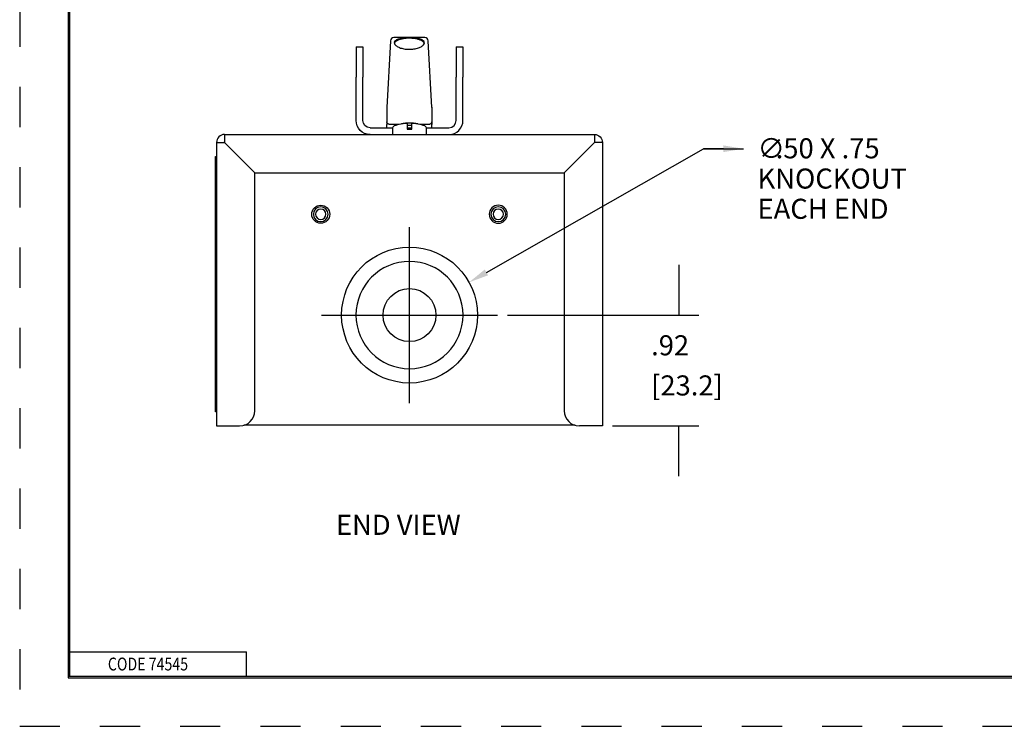
# Model space of a CAD drawing. Extents: x 0 to 17, y 0 to 11.
# Drawn here: x 0 to 6.1, y 0 to 4.4 of the extents above; entities that cross this region are included whole.
import ezdxf

# ---------------------------------------------------------------- set-up
doc = ezdxf.new("R2010")
doc.units = 0
doc.header["$MEASUREMENT"] = 0
doc.linetypes.add('CENTER', pattern=[2, 1.25, -0.25, 0.25, -0.25])
doc.linetypes.add('HIDDEN', pattern=[0.5, 0.25, -0.25])
for name, color, linetype in [('1', 7, 'Continuous'), ('5', 7, 'Continuous'), ('TOP', 7, 'Continuous')]:
    doc.layers.add(name, color=color, linetype=linetype)
doc.styles.add('blockfont', font='simplex.shx', dxfattribs={"bigfont": 'bigfont'})
doc.styles.add('UGMTXT', font='ugmtxt', dxfattribs={"bigfont": 'bigfont'})

msp = doc.modelspace()

# ---------------------------------------------------------------- linework, layer by layer
at = {"color": 123, "lineweight": 0}
for points in [[(4.1174, 2.5699), (4.0965, 2.6949), (4.1383, 2.6949), (4.1174, 2.5699)], [(4.1174, 1.8799), (4.1383, 1.7549), (4.0965, 1.7549), (4.1174, 1.8799)]]:
    msp.add_solid(points, dxfattribs=at)
at = {"layer": '1', "color": 5, "linetype": 'HIDDEN'}
for p, q in [((0.01, 10.99), (0.01, 0.01)), ((0.01, 0.01), (16.99, 0.01))]:
    msp.add_line(p, q, dxfattribs=at)
at = {"layer": '1', "color": 3, "linetype": 'Continuous'}
for p, q in [((0.3125, 10.6875), (0.3125, 0.3125)), ((0.3225, 0.3225), (0.3225, 10.6775)), ((2.4389, 3.7503), (2.4239, 3.7503)), ((2.4539, 3.7503), (2.4389, 3.7503)), ((3.4709, 1.8837), (1.4069, 1.8837)), ((0.3225, 0.4725), (1.4225, 0.4725)), ((1.4225, 0.3225), (1.4225, 0.4725)), ((0.3125, 0.3225), (16.6875, 0.3225)), ((0.3125, 0.3125), (16.6875, 0.3125)), ((0.3225, 0.3225), (16.6875, 0.3225))]:
    msp.add_line(p, q, dxfattribs=at)
at = {"layer": '1', "color": 232, "linetype": 'Continuous'}
for p, q in [((2.5336, 4.2981), (2.342, 4.2981)), ((2.3195, 4.2768), (2.2975, 3.863)), ((2.3195, 4.2768), (2.3195, 4.2766)), ((2.3447, 4.2618), (2.3442, 4.2596)), ((2.3456, 4.264), (2.3447, 4.2618)), ((2.3468, 4.2661), (2.3456, 4.264)), ((2.3483, 4.2682), (2.3468, 4.2661)), ((2.3502, 4.2703), (2.3483, 4.2682)), ((2.3524, 4.2723), (2.3502, 4.2703)), ((2.355, 4.2742), (2.3524, 4.2723)), ((2.3578, 4.2761), (2.355, 4.2742)), ((2.3609, 4.278), (2.3578, 4.2761)), ((2.3643, 4.2797), (2.3609, 4.278)), ((2.368, 4.2814), (2.3643, 4.2797)), ((2.372, 4.283), (2.368, 4.2814)), ((2.3762, 4.2845), (2.372, 4.283)), ((2.3806, 4.2859), (2.3762, 4.2845)), ((2.3852, 4.2871), (2.3806, 4.2859)), ((2.3901, 4.2883), (2.3852, 4.2871)), ((2.3951, 4.2894), (2.3901, 4.2883)), ((2.4003, 4.2903), (2.3951, 4.2894)), ((2.4056, 4.2911), (2.4003, 4.2903)), ((2.411, 4.2918), (2.4056, 4.2911)), ((2.4165, 4.2924), (2.411, 4.2918)), ((2.4221, 4.2928), (2.4165, 4.2924)), ((2.4278, 4.2931), (2.4221, 4.2928)), ((2.4335, 4.2933), (2.4278, 4.2931)), ((2.4392, 4.2933), (2.4335, 4.2933)), ((2.4449, 4.2932), (2.4392, 4.2933)), ((2.4506, 4.293), (2.4449, 4.2932)), ((2.4562, 4.2926), (2.4506, 4.293)), ((2.4618, 4.2921), (2.4562, 4.2926)), ((2.4673, 4.2915), (2.4618, 4.2921)), ((2.4727, 4.2907), (2.4673, 4.2915)), ((2.4779, 4.2898), (2.4727, 4.2907)), ((2.483, 4.2888), (2.4779, 4.2898)), ((2.4879, 4.2877), (2.483, 4.2888)), ((2.4927, 4.2865), (2.4879, 4.2877)), ((2.4972, 4.2852), (2.4927, 4.2865)), ((2.5015, 4.2837), (2.4972, 4.2852)), ((2.5056, 4.2822), (2.5015, 4.2837)), ((2.5094, 4.2806), (2.5056, 4.2822)), ((2.5129, 4.2789), (2.5094, 4.2806)), ((2.5162, 4.2771), (2.5129, 4.2789)), ((2.5192, 4.2752), (2.5162, 4.2771)), ((2.5219, 4.2733), (2.5192, 4.2752)), ((2.5243, 4.2713), (2.5219, 4.2733)), ((2.5263, 4.2692), (2.5243, 4.2713)), ((2.528, 4.2671), (2.5263, 4.2692)), ((2.5294, 4.265), (2.528, 4.2671)), ((2.5304, 4.2629), (2.5294, 4.265)), ((2.5311, 4.2607), (2.5304, 4.2629)), ((2.578, 3.863), (2.556, 4.2768)), ((2.556, 4.2766), (2.556, 4.2768)), ((2.2976, 3.864), (2.2971, 3.864)), ((2.2971, 3.864), (2.2971, 3.864)), ((2.2971, 3.864), (2.2971, 3.7563)), ((2.2971, 3.864), (2.2972, 3.864)), ((2.2972, 3.864), (2.2972, 3.864)), ((2.2972, 3.864), (2.2972, 3.864)), ((2.2972, 3.864), (2.2972, 3.864)), ((2.2972, 3.864), (2.2972, 3.8639)), ((2.2972, 3.8639), (2.2972, 3.8639)), ((2.2972, 3.8639), (2.2972, 3.8639)), ((2.2972, 3.8639), (2.2972, 3.8639)), ((2.2972, 3.8639), (2.2972, 3.8639)), ((2.2972, 3.8639), (2.2972, 3.8639)), ((2.2972, 3.8639), (2.2972, 3.8639)), ((2.2972, 3.8639), (2.2972, 3.8639)), ((2.2972, 3.8639), (2.2973, 3.8639)), ((2.2973, 3.8639), (2.2973, 3.8639)), ((2.2973, 3.8639), (2.2973, 3.8638)), ((2.2973, 3.8638), (2.2973, 3.8638)), ((2.2973, 3.8638), (2.2973, 3.8638)), ((2.2973, 3.8638), (2.2973, 3.8638)), ((2.2973, 3.8638), (2.2973, 3.8638)), ((2.2973, 3.8638), (2.2973, 3.8638)), ((2.2973, 3.8638), (2.2973, 3.8637)), ((2.2973, 3.8637), (2.2973, 3.8637)), ((2.2973, 3.8637), (2.2973, 3.8637)), ((2.2973, 3.8637), (2.2973, 3.8637)), ((2.2973, 3.8637), (2.2974, 3.8637)), ((2.2974, 3.8637), (2.2974, 3.8637)), ((2.2974, 3.8637), (2.2974, 3.8636)), ((2.2974, 3.8636), (2.2974, 3.8636)), ((2.2974, 3.8636), (2.2974, 3.8636)), ((2.2974, 3.8636), (2.2974, 3.8636)), ((2.2974, 3.8636), (2.2974, 3.8635)), ((2.2974, 3.8635), (2.2974, 3.8635)), ((2.2974, 3.8635), (2.2974, 3.8635)), ((2.2974, 3.8635), (2.2974, 3.8635)), ((2.2974, 3.8635), (2.2974, 3.8634)), ((2.2974, 3.8634), (2.2974, 3.8634)), ((2.2974, 3.8634), (2.2975, 3.8634)), ((2.2975, 3.8634), (2.2975, 3.8634)), ((2.2975, 3.8634), (2.2975, 3.8633)), ((2.2975, 3.8633), (2.2975, 3.8633)), ((2.2975, 3.8633), (2.2975, 3.8633)), ((2.2975, 3.8633), (2.2975, 3.8632)), ((2.2975, 3.8632), (2.2975, 3.8632)), ((2.2975, 3.8632), (2.2975, 3.8632)), ((2.2975, 3.8632), (2.2975, 3.8631)), ((2.2975, 3.8631), (2.2975, 3.8631)), ((2.2975, 3.8631), (2.2975, 3.8631)), ((2.2975, 3.8631), (2.2975, 3.863)), ((2.2975, 3.863), (2.2975, 3.863)), ((2.5784, 3.864), (2.5779, 3.864)), ((2.578, 3.8631), (2.578, 3.8632)), ((2.578, 3.8632), (2.578, 3.8632)), ((2.578, 3.8632), (2.5781, 3.8632)), ((2.578, 3.863), (2.578, 3.8631)), ((2.578, 3.8631), (2.578, 3.8631)), ((2.578, 3.8631), (2.578, 3.8631)), ((2.578, 3.863), (2.578, 3.863)), ((2.578, 3.863), (2.578, 3.863)), ((2.5781, 3.8635), (2.5781, 3.8636)), ((2.5781, 3.8636), (2.5782, 3.8636)), ((2.5781, 3.8634), (2.5781, 3.8635)), ((2.5781, 3.8635), (2.5781, 3.8635)), ((2.5781, 3.8635), (2.5781, 3.8635)), ((2.5781, 3.8635), (2.5781, 3.8635)), ((2.5781, 3.8633), (2.5781, 3.8634)), ((2.5781, 3.8634), (2.5781, 3.8634)), ((2.5781, 3.8634), (2.5781, 3.8634)), ((2.5781, 3.8634), (2.5781, 3.8634)), ((2.5781, 3.8632), (2.5781, 3.8633)), ((2.5781, 3.8633), (2.5781, 3.8633)), ((2.5781, 3.8633), (2.5781, 3.8633)), ((2.5782, 3.8637), (2.5782, 3.8638)), ((2.5782, 3.8638), (2.5782, 3.8638)), ((2.5782, 3.8638), (2.5782, 3.8638)), ((2.5782, 3.8638), (2.5782, 3.8638)), ((2.5782, 3.8638), (2.5783, 3.8638)), ((2.5782, 3.8636), (2.5782, 3.8637)), ((2.5782, 3.8637), (2.5782, 3.8637)), ((2.5782, 3.8637), (2.5782, 3.8637)), ((2.5782, 3.8637), (2.5782, 3.8637)), ((2.5782, 3.8637), (2.5782, 3.8637)), ((2.5782, 3.8637), (2.5782, 3.8637)), ((2.5782, 3.8636), (2.5782, 3.8636)), ((2.5782, 3.8636), (2.5782, 3.8636)), ((2.5783, 3.8638), (2.5783, 3.8639)), ((2.5783, 3.8639), (2.5783, 3.8639)), ((2.5783, 3.8639), (2.5783, 3.8639)), ((2.5783, 3.8639), (2.5783, 3.8639)), ((2.5783, 3.8639), (2.5783, 3.8639)), ((2.5783, 3.8639), (2.5783, 3.8639)), ((2.5783, 3.8639), (2.5783, 3.8639)), ((2.5783, 3.8639), (2.5783, 3.8639)), ((2.5783, 3.8639), (2.5783, 3.8639)), ((2.5783, 3.8639), (2.5784, 3.8639)), ((2.5783, 3.8638), (2.5783, 3.8638)), ((2.5784, 3.864), (2.5784, 3.864)), ((2.5784, 3.864), (2.5784, 3.7563)), ((2.5784, 3.8639), (2.5784, 3.864)), ((2.5784, 3.864), (2.5784, 3.864)), ((2.5784, 3.864), (2.5784, 3.864)), ((2.5784, 3.864), (2.5784, 3.864)), ((2.2971, 3.7366), (2.2971, 3.7563)), ((2.2973, 3.7608), (2.2972, 3.7604)), ((2.2972, 3.7604), (2.2972, 3.7601)), ((2.2972, 3.7601), (2.2972, 3.7597)), ((2.2972, 3.7597), (2.2972, 3.7594)), ((2.2972, 3.7594), (2.2972, 3.7591)), ((2.2972, 3.7591), (2.2972, 3.7587)), ((2.2972, 3.7587), (2.2972, 3.7584)), ((2.2972, 3.7584), (2.2972, 3.758)), ((2.2972, 3.758), (2.2972, 3.7577)), ((2.2972, 3.7577), (2.2972, 3.7574)), ((2.2972, 3.7574), (2.2972, 3.757)), ((2.2972, 3.757), (2.2972, 3.7567)), ((2.2974, 3.7647), (2.2973, 3.7644)), ((2.2973, 3.7644), (2.2973, 3.7641)), ((2.2973, 3.7641), (2.2973, 3.7638)), ((2.2973, 3.7638), (2.2973, 3.7634)), ((2.2973, 3.7634), (2.2973, 3.7631)), ((2.2973, 3.7631), (2.2973, 3.7628)), ((2.2973, 3.7628), (2.2973, 3.7624)), ((2.2973, 3.7624), (2.2973, 3.7621)), ((2.2973, 3.7621), (2.2973, 3.7618)), ((2.2973, 3.7618), (2.2973, 3.7614)), ((2.2973, 3.7614), (2.2973, 3.7611)), ((2.2973, 3.7611), (2.2973, 3.7608)), ((2.2975, 3.7687), (2.2974, 3.7684)), ((2.2974, 3.7684), (2.2974, 3.768)), ((2.2974, 3.768), (2.2974, 3.7677)), ((2.2974, 3.7677), (2.2974, 3.7674)), ((2.2974, 3.7674), (2.2974, 3.7671)), ((2.2974, 3.7671), (2.2974, 3.7667)), ((2.2974, 3.7667), (2.2974, 3.7664)), ((2.2974, 3.7664), (2.2974, 3.7661)), ((2.2974, 3.7661), (2.2974, 3.7657)), ((2.2974, 3.7657), (2.2974, 3.7654)), ((2.2974, 3.7654), (2.2974, 3.7651)), ((2.2974, 3.7651), (2.2974, 3.7647)), ((2.2975, 3.7729), (2.2975, 3.7725)), ((2.2975, 3.7725), (2.2975, 3.7722)), ((2.2975, 3.7722), (2.2975, 3.7719)), ((2.2975, 3.7719), (2.2975, 3.7716)), ((2.2975, 3.7716), (2.2975, 3.7713)), ((2.2975, 3.7713), (2.2975, 3.7709)), ((2.2975, 3.7709), (2.2975, 3.7706)), ((2.2975, 3.7706), (2.2975, 3.7703)), ((2.2975, 3.7703), (2.2975, 3.77)), ((2.2975, 3.77), (2.2975, 3.7697)), ((2.2975, 3.7697), (2.2975, 3.7693)), ((2.2975, 3.7693), (2.2975, 3.769)), ((2.2975, 3.769), (2.2975, 3.7687)), ((2.3724, 3.7563), (2.3196, 3.7563)), ((2.5559, 3.7563), (2.5054, 3.7563)), ((2.578, 3.7722), (2.578, 3.7725)), ((2.578, 3.7719), (2.578, 3.7722)), ((2.578, 3.7716), (2.578, 3.7719)), ((2.578, 3.7713), (2.578, 3.7716)), ((2.578, 3.7709), (2.578, 3.7713)), ((2.578, 3.7706), (2.578, 3.7709)), ((2.5781, 3.7703), (2.578, 3.7706)), ((2.5781, 3.77), (2.5781, 3.7703)), ((2.5781, 3.7697), (2.5781, 3.77)), ((2.5781, 3.7693), (2.5781, 3.7697)), ((2.5781, 3.769), (2.5781, 3.7693)), ((2.5781, 3.7687), (2.5781, 3.769)), ((2.5781, 3.7684), (2.5781, 3.7687)), ((2.5781, 3.768), (2.5781, 3.7684)), ((2.5781, 3.7677), (2.5781, 3.768)), ((2.5781, 3.7674), (2.5781, 3.7677)), ((2.5781, 3.7671), (2.5781, 3.7674)), ((2.5781, 3.7667), (2.5781, 3.7671)), ((2.5781, 3.7664), (2.5781, 3.7667)), ((2.5782, 3.7661), (2.5781, 3.7664)), ((2.5782, 3.7657), (2.5782, 3.7661)), ((2.5782, 3.7654), (2.5782, 3.7657)), ((2.5782, 3.7651), (2.5782, 3.7654)), ((2.5782, 3.7647), (2.5782, 3.7651)), ((2.5782, 3.7644), (2.5782, 3.7647)), ((2.5782, 3.7641), (2.5782, 3.7644)), ((2.5782, 3.7638), (2.5782, 3.7641)), ((2.5782, 3.7634), (2.5782, 3.7638)), ((2.5782, 3.7631), (2.5782, 3.7634)), ((2.5782, 3.7628), (2.5782, 3.7631)), ((2.5782, 3.7624), (2.5782, 3.7628)), ((2.5782, 3.7621), (2.5782, 3.7624)), ((2.5783, 3.7618), (2.5782, 3.7621)), ((2.5783, 3.7614), (2.5783, 3.7618)), ((2.5783, 3.7611), (2.5783, 3.7614)), ((2.5783, 3.7608), (2.5783, 3.7611)), ((2.5783, 3.7604), (2.5783, 3.7608)), ((2.5783, 3.7601), (2.5783, 3.7604)), ((2.5783, 3.7597), (2.5783, 3.7601)), ((2.5783, 3.7594), (2.5783, 3.7597)), ((2.5783, 3.7591), (2.5783, 3.7594)), ((2.5783, 3.7587), (2.5783, 3.7591)), ((2.5783, 3.7584), (2.5783, 3.7587)), ((2.5784, 3.758), (2.5783, 3.7584)), ((2.5784, 3.7577), (2.5784, 3.758)), ((2.5784, 3.7574), (2.5784, 3.7577)), ((2.5784, 3.757), (2.5784, 3.7574)), ((2.5784, 3.7567), (2.5784, 3.757)), ((2.5784, 3.7563), (2.5784, 3.7567)), ((2.5784, 3.7366), (2.5784, 3.7563))]:
    msp.add_line(p, q, dxfattribs=at)
at = {"layer": '1', "color": 251, "linetype": 'Continuous'}
for p, q in [((2.1059, 4.2391), (2.1059, 4.0516)), ((2.1059, 4.2391), (2.1483, 4.2391)), ((2.1483, 4.2391), (2.1483, 4.0516)), ((2.7295, 4.2391), (2.7719, 4.2391)), ((2.7295, 4.2391), (2.7295, 4.0516)), ((2.7719, 4.2391), (2.7719, 4.0516)), ((2.1059, 3.7816), (2.1059, 4.0516)), ((2.1483, 3.7816), (2.1483, 4.0516)), ((2.7295, 3.7816), (2.7295, 4.0516)), ((2.7719, 3.7816), (2.7719, 4.0516)), ((2.1933, 3.7366), (2.3332, 3.7366)), ((2.4239, 3.7366), (2.4539, 3.7366)), ((2.5446, 3.7366), (2.6845, 3.7366))]:
    msp.add_line(p, q, dxfattribs=at)
at = {"layer": '1', "color": 5, "linetype": 'Continuous'}
for p, q in [((2.3857, 3.7591), (2.3842, 3.7591)), ((2.3865, 3.7592), (2.3861, 3.7591)), ((2.3868, 3.7593), (2.3865, 3.7592)), ((2.3872, 3.7594), (2.3868, 3.7593)), ((2.3876, 3.7594), (2.3872, 3.7594)), ((2.388, 3.7595), (2.3876, 3.7594)), ((2.3884, 3.7596), (2.388, 3.7595)), ((2.3887, 3.7597), (2.3884, 3.7596)), ((2.3891, 3.7597), (2.3887, 3.7597)), ((2.3895, 3.7598), (2.3891, 3.7597)), ((2.3899, 3.7599), (2.3895, 3.7598)), ((2.3903, 3.7599), (2.3899, 3.7599)), ((2.3906, 3.76), (2.3903, 3.7599)), ((2.391, 3.7601), (2.3906, 3.76)), ((2.3914, 3.7601), (2.391, 3.7601)), ((2.3918, 3.7602), (2.3914, 3.7601)), ((2.3922, 3.7603), (2.3918, 3.7602)), ((2.3925, 3.7603), (2.3922, 3.7603)), ((2.3929, 3.7604), (2.3925, 3.7603)), ((2.3933, 3.7605), (2.3929, 3.7604)), ((2.3937, 3.7605), (2.3933, 3.7605)), ((2.3941, 3.7606), (2.3937, 3.7605)), ((2.3945, 3.7607), (2.3941, 3.7606)), ((2.3948, 3.7607), (2.3945, 3.7607)), ((2.3952, 3.7608), (2.3948, 3.7607)), ((2.3956, 3.7609), (2.3952, 3.7608)), ((2.396, 3.7609), (2.3956, 3.7609)), ((2.3964, 3.761), (2.396, 3.7609)), ((2.3967, 3.761), (2.3964, 3.761)), ((2.3971, 3.7611), (2.3967, 3.761)), ((2.3975, 3.7612), (2.3971, 3.7611)), ((2.3979, 3.7612), (2.3975, 3.7612)), ((2.3983, 3.7613), (2.3979, 3.7612)), ((2.3987, 3.7613), (2.3983, 3.7613)), ((2.399, 3.7614), (2.3987, 3.7613)), ((2.3994, 3.7615), (2.399, 3.7614)), ((2.3998, 3.7615), (2.3994, 3.7615)), ((2.4002, 3.7616), (2.3998, 3.7615)), ((2.4006, 3.7616), (2.4002, 3.7616)), ((2.401, 3.7617), (2.4006, 3.7616)), ((2.4013, 3.7617), (2.401, 3.7617)), ((2.4017, 3.7618), (2.4013, 3.7617)), ((2.4021, 3.7618), (2.4017, 3.7618)), ((2.4025, 3.7619), (2.4021, 3.7618)), ((2.4029, 3.7619), (2.4025, 3.7619)), ((2.4033, 3.762), (2.4029, 3.7619)), ((2.4036, 3.762), (2.4033, 3.762)), ((2.404, 3.7621), (2.4036, 3.762)), ((2.4044, 3.7621), (2.404, 3.7621)), ((2.4048, 3.7622), (2.4044, 3.7621)), ((2.4056, 3.7622), (2.4052, 3.7622)), ((2.4059, 3.7623), (2.4056, 3.7622)), ((2.4063, 3.7623), (2.4059, 3.7623)), ((2.4067, 3.7623), (2.4063, 3.7623)), ((2.4071, 3.7623), (2.4067, 3.7623)), ((2.4075, 3.7624), (2.4071, 3.7623)), ((2.4079, 3.7624), (2.4075, 3.7624)), ((2.4082, 3.7624), (2.4079, 3.7624)), ((2.4086, 3.7624), (2.4082, 3.7624)), ((2.409, 3.7625), (2.4086, 3.7624)), ((2.4094, 3.7625), (2.409, 3.7625)), ((2.4098, 3.7625), (2.4094, 3.7625)), ((2.4101, 3.7625), (2.4098, 3.7625)), ((2.4105, 3.7625), (2.4101, 3.7625)), ((2.4109, 3.7625), (2.4105, 3.7625)), ((2.4113, 3.7625), (2.4109, 3.7625)), ((2.4117, 3.7626), (2.4113, 3.7625)), ((2.412, 3.7626), (2.4117, 3.7626)), ((2.4124, 3.7626), (2.412, 3.7626)), ((2.4128, 3.7626), (2.4124, 3.7626)), ((2.4132, 3.7626), (2.4128, 3.7626)), ((2.4136, 3.7626), (2.4132, 3.7626)), ((2.414, 3.7626), (2.4136, 3.7626)), ((2.4143, 3.7626), (2.414, 3.7626)), ((2.4147, 3.7626), (2.4143, 3.7626)), ((2.4151, 3.7626), (2.4147, 3.7626)), ((2.4155, 3.7626), (2.4151, 3.7626)), ((2.4159, 3.7626), (2.4155, 3.7626)), ((2.4163, 3.7626), (2.4159, 3.7626)), ((2.4166, 3.7626), (2.4163, 3.7626)), ((2.417, 3.7626), (2.4166, 3.7626)), ((2.4174, 3.7626), (2.417, 3.7626)), ((2.4178, 3.7626), (2.4174, 3.7626)), ((2.4182, 3.7626), (2.4178, 3.7626)), ((2.4185, 3.7626), (2.4182, 3.7626)), ((2.4189, 3.7626), (2.4185, 3.7626)), ((2.4193, 3.7626), (2.4189, 3.7626)), ((2.4197, 3.7625), (2.4193, 3.7626)), ((2.4201, 3.7625), (2.4197, 3.7625)), ((2.4205, 3.7625), (2.4201, 3.7625)), ((2.4208, 3.7625), (2.4205, 3.7625)), ((2.4212, 3.7625), (2.4208, 3.7625)), ((2.4216, 3.7625), (2.4212, 3.7625)), ((2.422, 3.7625), (2.4216, 3.7625)), ((2.4224, 3.7624), (2.422, 3.7625)), ((2.4227, 3.7624), (2.4224, 3.7624)), ((2.4231, 3.7624), (2.4227, 3.7624)), ((2.4235, 3.7624), (2.4231, 3.7624)), ((2.4239, 3.7623), (2.4235, 3.7624)), ((2.4239, 3.7623), (2.4239, 3.7475)), ((2.4539, 3.7475), (2.4539, 3.7623)), ((2.4547, 3.7624), (2.4543, 3.7624)), ((2.455, 3.7624), (2.4547, 3.7624)), ((2.4554, 3.7624), (2.455, 3.7624)), ((2.4558, 3.7625), (2.4554, 3.7624)), ((2.4562, 3.7625), (2.4558, 3.7625)), ((2.4566, 3.7625), (2.4562, 3.7625)), ((2.457, 3.7625), (2.4566, 3.7625)), ((2.4573, 3.7625), (2.457, 3.7625)), ((2.4577, 3.7625), (2.4573, 3.7625)), ((2.4581, 3.7625), (2.4577, 3.7625)), ((2.4585, 3.7626), (2.4581, 3.7625)), ((2.4589, 3.7626), (2.4585, 3.7626)), ((2.4592, 3.7626), (2.4589, 3.7626)), ((2.4596, 3.7626), (2.4592, 3.7626)), ((2.46, 3.7626), (2.4596, 3.7626)), ((2.4604, 3.7626), (2.46, 3.7626)), ((2.4608, 3.7626), (2.4604, 3.7626)), ((2.4612, 3.7626), (2.4608, 3.7626)), ((2.4615, 3.7626), (2.4612, 3.7626)), ((2.4619, 3.7626), (2.4615, 3.7626)), ((2.4623, 3.7626), (2.4619, 3.7626)), ((2.4627, 3.7626), (2.4623, 3.7626)), ((2.4631, 3.7626), (2.4627, 3.7626)), ((2.4634, 3.7626), (2.4631, 3.7626)), ((2.4638, 3.7626), (2.4634, 3.7626)), ((2.4642, 3.7626), (2.4638, 3.7626)), ((2.4646, 3.7626), (2.4642, 3.7626)), ((2.465, 3.7626), (2.4646, 3.7626)), ((2.4654, 3.7626), (2.465, 3.7626)), ((2.4657, 3.7626), (2.4654, 3.7626)), ((2.4661, 3.7626), (2.4657, 3.7626)), ((2.4665, 3.7625), (2.4661, 3.7626)), ((2.4669, 3.7625), (2.4665, 3.7625)), ((2.4673, 3.7625), (2.4669, 3.7625)), ((2.4676, 3.7625), (2.4673, 3.7625)), ((2.468, 3.7625), (2.4676, 3.7625)), ((2.4684, 3.7625), (2.468, 3.7625)), ((2.4688, 3.7625), (2.4684, 3.7625)), ((2.4692, 3.7624), (2.4688, 3.7625)), ((2.4696, 3.7624), (2.4692, 3.7624)), ((2.4699, 3.7624), (2.4696, 3.7624)), ((2.4703, 3.7624), (2.4699, 3.7624)), ((2.4707, 3.7623), (2.4703, 3.7624)), ((2.4711, 3.7623), (2.4707, 3.7623)), ((2.4715, 3.7623), (2.4711, 3.7623)), ((2.4718, 3.7623), (2.4715, 3.7623)), ((2.4722, 3.7622), (2.4718, 3.7623)), ((2.4726, 3.7622), (2.4722, 3.7622)), ((2.473, 3.7622), (2.4726, 3.7622)), ((2.4738, 3.7621), (2.4734, 3.7621)), ((2.4741, 3.762), (2.4738, 3.7621)), ((2.4745, 3.762), (2.4741, 3.762)), ((2.4749, 3.7619), (2.4745, 3.762)), ((2.4753, 3.7619), (2.4749, 3.7619)), ((2.4757, 3.7618), (2.4753, 3.7619)), ((2.4761, 3.7618), (2.4757, 3.7618)), ((2.4764, 3.7617), (2.4761, 3.7618)), ((2.4768, 3.7617), (2.4764, 3.7617)), ((2.4772, 3.7616), (2.4768, 3.7617)), ((2.4776, 3.7616), (2.4772, 3.7616)), ((2.478, 3.7615), (2.4776, 3.7616)), ((2.4784, 3.7615), (2.478, 3.7615)), ((2.4787, 3.7614), (2.4784, 3.7615)), ((2.4791, 3.7613), (2.4787, 3.7614)), ((2.4795, 3.7613), (2.4791, 3.7613)), ((2.4799, 3.7612), (2.4795, 3.7613)), ((2.4803, 3.7612), (2.4799, 3.7612)), ((2.4807, 3.7611), (2.4803, 3.7612)), ((2.481, 3.761), (2.4807, 3.7611)), ((2.4814, 3.761), (2.481, 3.761)), ((2.4818, 3.7609), (2.4814, 3.761)), ((2.4822, 3.7609), (2.4818, 3.7609)), ((2.4826, 3.7608), (2.4822, 3.7609)), ((2.483, 3.7607), (2.4826, 3.7608)), ((2.4833, 3.7607), (2.483, 3.7607)), ((2.4837, 3.7606), (2.4833, 3.7607)), ((2.4841, 3.7605), (2.4837, 3.7606)), ((2.4845, 3.7605), (2.4841, 3.7605)), ((2.4849, 3.7604), (2.4845, 3.7605)), ((2.4852, 3.7603), (2.4849, 3.7604)), ((2.4856, 3.7603), (2.4852, 3.7603)), ((2.486, 3.7602), (2.4856, 3.7603)), ((2.4864, 3.7601), (2.486, 3.7602)), ((2.4868, 3.7601), (2.4864, 3.7601)), ((2.4872, 3.76), (2.4868, 3.7601)), ((2.4875, 3.7599), (2.4872, 3.76)), ((2.4879, 3.7599), (2.4875, 3.7599)), ((2.4883, 3.7598), (2.4879, 3.7599)), ((2.4887, 3.7597), (2.4883, 3.7598)), ((2.4891, 3.7597), (2.4887, 3.7597)), ((2.4894, 3.7596), (2.4891, 3.7597)), ((2.4898, 3.7595), (2.4894, 3.7596)), ((2.4902, 3.7594), (2.4898, 3.7595)), ((2.4906, 3.7594), (2.4902, 3.7594)), ((2.491, 3.7593), (2.4906, 3.7594)), ((2.4913, 3.7592), (2.491, 3.7593)), ((2.4917, 3.7591), (2.4913, 3.7592)), ((2.4921, 3.7591), (2.4917, 3.7591)), ((2.4936, 3.7591), (2.4921, 3.7591)), ((2.332, 3.7299), (2.332, 3.6942)), ((2.4239, 3.7299), (2.4239, 3.7272)), ((2.4239, 3.7272), (2.4539, 3.7272)), ((2.4539, 3.7272), (2.4539, 3.7299)), ((2.5458, 3.6942), (2.5458, 3.7299))]:
    msp.add_line(p, q, dxfattribs=at)
at = {"layer": '1', "color": 252, "linetype": 'Continuous'}
for p, q in [((1.2869, 3.6942), (3.5909, 3.6942)), ((1.2869, 3.6942), (1.2869, 3.6439)), ((3.5909, 3.6942), (3.5909, 3.6439)), ((1.2366, 3.6439), (1.2869, 3.6439)), ((1.2366, 3.6439), (1.2366, 1.8799)), ((1.2869, 3.6439), (1.4744, 3.4564)), ((1.4744, 3.4564), (1.2869, 3.6439)), ((3.5909, 3.6439), (3.4034, 3.4564)), ((3.4034, 3.4564), (3.5909, 3.6439)), ((3.6411, 3.6439), (3.5909, 3.6439)), ((3.6411, 3.6439), (3.6411, 1.8799)), ((1.4744, 3.4564), (3.4034, 3.4564)), ((1.4744, 1.9737), (1.4744, 3.4564)), ((3.4034, 3.4564), (3.4034, 1.9737)), ((1.2366, 1.8799), (1.2869, 1.8799)), ((1.2869, 1.8799), (1.3806, 1.8799)), ((3.5909, 1.8799), (3.4971, 1.8799)), ((3.6411, 1.8799), (3.5909, 1.8799))]:
    msp.add_line(p, q, dxfattribs=at)
at = {"layer": '1', "color": 123, "linetype": 'Continuous'}
for p, q in [((4.1174, 2.8824), (4.1174, 2.5699)), ((3.0494, 2.5699), (4.2424, 2.5699)), ((3.7036, 1.8799), (4.2424, 1.8799)), ((4.1174, 1.5674), (4.1174, 1.8799))]:
    msp.add_line(p, q, dxfattribs=at)
msp.add_lwpolyline([(4.395, 3.6053), (4.27, 3.6053), (4.52, 3.6053)], dxfattribs=at)
at = {"layer": '1', "color": 3, "linetype": 'Continuous'}
for centre, radius in [((1.8858, 3.1977), 0.0562), ((2.4389, 2.5699), 0.423), ((2.4389, 2.5699), 0.165)]:
    msp.add_circle(centre, radius, dxfattribs=at)
at = {"layer": '1', "color": 3, "linetype": 'Continuous', "extrusion": (0, 0, -1)}
for centre, radius in [((-2.992, 3.1977), 0.0562), ((-2.4389, 2.5699), 0.3337)]:
    msp.add_circle(centre, radius, dxfattribs=at)
at = {"layer": '1', "color": 30, "linetype": 'Continuous', "extrusion": (0, 0, -1)}
for centre, radius in [((-1.8858, 3.1977), 0.0461), ((-1.8858, 3.1977), 0.0322), ((-2.992, 3.1977), 0.0461), ((-2.992, 3.1977), 0.0322)]:
    msp.add_circle(centre, radius, dxfattribs=at)
at = {"layer": '1', "color": 232, "linetype": 'Continuous'}
for centre, start, end in [((2.342, 4.2756), 90, 176.96253), ((2.5336, 4.2756), 3.03747, 90)]:
    msp.add_arc(centre, 0.0225, start, end, dxfattribs=at)
at = {"layer": '1', "color": 251, "linetype": 'Continuous', "extrusion": (0, 0, -1)}
for radius in [0.0874, 0.045]:
    msp.add_arc((-2.1933, 3.7816), radius, 270, 360, dxfattribs=at)
at = {"layer": '1', "color": 5, "linetype": 'Continuous'}
for centre, radius, start, end in [((2.3508, 3.7299), 0.0187, 110.59723, 180), ((2.4389, 3.4954), 0.2692, 101.72612, 110.59723), ((2.4389, 3.4954), 0.2692, 69.40277, 78.27388), ((2.527, 3.7299), 0.0187, 0, 69.40277)]:
    msp.add_arc(centre, radius, start, end, dxfattribs=at)
at = {"layer": '1', "color": 3, "linetype": 'Continuous'}
for start, end in [(90.01294, 102.07517), (77.925, 90.01294)]:
    msp.add_arc((2.4389, 3.5311), 0.234, start, end, dxfattribs=at)
at = {"layer": '1', "color": 251, "linetype": 'Continuous'}
for radius in [0.0874, 0.045]:
    msp.add_arc((2.6845, 3.7816), radius, 270, 360, dxfattribs=at)
at = {"layer": '1', "color": 252, "linetype": 'Continuous'}
for centre, radius, start, end in [((1.2869, 3.6439), 0.0502, 90, 180), ((1.2869, 3.6439), 0.00375, 90, 180), ((1.3806, 1.9737), 0.0938, 270, 360), ((3.4971, 1.9737), 0.0938, 180, 270)]:
    msp.add_arc(centre, radius, start, end, dxfattribs=at)
at = {"layer": '1', "color": 252, "linetype": 'Continuous', "extrusion": (0, 0, -1)}
for radius in [0.0502, 0.00375]:
    msp.add_arc((-3.5909, 3.6439), radius, 90, 180, dxfattribs=at)
at = {"layer": '1', "color": 232, "linetype": 'Continuous'}
for points, knots in [([(2.5315, 4.265), (2.5315, 4.261), (2.5297, 4.2568), (2.5263, 4.2527), (2.5228, 4.2486), (2.5176, 4.2445), (2.5111, 4.2408), (2.5046, 4.2372), (2.4966, 4.2338), (2.4877, 4.2312), (2.4788, 4.2286), (2.4688, 4.2266), (2.4586, 4.2255), (2.4484, 4.2243), (2.4376, 4.224), (2.4272, 4.2246), (2.4168, 4.2252), (2.4065, 4.2266), (2.3971, 4.2288), (2.3877, 4.2309), (2.379, 4.2339), (2.3716, 4.2372), (2.3641, 4.2406), (2.3579, 4.2445), (2.3533, 4.2486), (2.3488, 4.2526), (2.3458, 4.2569), (2.3446, 4.261), (2.3434, 4.2651), (2.344, 4.2691), (2.3464, 4.2728), (2.3487, 4.2765), (2.3528, 4.2798), (2.3583, 4.2827), (2.3639, 4.2856), (2.3711, 4.2881), (2.3792, 4.2901), (2.3874, 4.2921), (2.3969, 4.2936), (2.4068, 4.2946), (2.4167, 4.2956), (2.4274, 4.2961), (2.4379, 4.2961), (2.4483, 4.2961), (2.4589, 4.2956), (2.4687, 4.2946), (2.4786, 4.2936), (2.488, 4.2921), (2.4961, 4.2902), (2.5043, 4.2882), (2.5115, 4.2857), (2.5171, 4.2828), (2.5227, 4.2799), (2.5268, 4.2765), (2.5292, 4.2728), (2.5307, 4.2703), (2.5315, 4.2677), (2.5315, 4.265)], [0, 0, 0, 0, 0.053478, 0.053478, 0.053478, 0.106942, 0.106942, 0.106942, 0.160616, 0.160616, 0.160616, 0.214439, 0.214439, 0.214439, 0.268034, 0.268034, 0.268034, 0.321379, 0.321379, 0.321379, 0.374842, 0.374842, 0.374842, 0.428606, 0.428606, 0.428606, 0.482387, 0.482387, 0.482387, 0.535874, 0.535874, 0.535874, 0.589217, 0.589217, 0.589217, 0.642785, 0.642785, 0.642785, 0.696601, 0.696601, 0.696601, 0.750301, 0.750301, 0.750301, 0.803699, 0.803699, 0.803699, 0.85708, 0.85708, 0.85708, 0.910755, 0.910755, 0.910755, 0.964578, 0.964578, 0.964578, 1, 1, 1, 1]), ([(2.3196, 3.7563), (2.3173, 3.7563), (2.3149, 3.7566), (2.3127, 3.7572), (2.3106, 3.7577), (2.3085, 3.7585), (2.3067, 3.7595), (2.3048, 3.7606), (2.3031, 3.7618), (2.3018, 3.7632), (2.3004, 3.7646), (2.2993, 3.7662), (2.2985, 3.7679), (2.2978, 3.7695), (2.2975, 3.7712), (2.2975, 3.7729)], [0, 0, 0, 0, 0.1916, 0.1916, 0.1916, 0.382831, 0.382831, 0.382831, 0.579668, 0.579668, 0.579668, 0.792622, 0.792622, 0.792622, 1, 1, 1, 1]), ([(2.578, 3.7729), (2.578, 3.771), (2.5776, 3.7691), (2.5767, 3.7672), (2.5758, 3.7654), (2.5744, 3.7636), (2.5726, 3.7621), (2.5709, 3.7606), (2.5688, 3.7593), (2.5664, 3.7583), (2.5642, 3.7575), (2.5618, 3.7568), (2.5593, 3.7565), (2.5582, 3.7564), (2.557, 3.7563), (2.5559, 3.7563)], [0, 0, 0, 0, 0.236126, 0.236126, 0.236126, 0.472742, 0.472742, 0.472742, 0.700578, 0.700578, 0.700578, 0.908943, 0.908943, 0.908943, 1, 1, 1, 1])]:
    msp.add_open_spline(points, degree=3, knots=knots, dxfattribs=at)
at = {"layer": '1', "color": 5, "linetype": 'Continuous'}
for points, knots in [([(2.4239, 3.7475), (2.4239, 3.7467), (2.4239, 3.7456), (2.4239, 3.7443), (2.4239, 3.7429), (2.4239, 3.7413), (2.4239, 3.7395), (2.4239, 3.7377), (2.4239, 3.7356), (2.4239, 3.7336), (2.4239, 3.7324), (2.4239, 3.7312), (2.4239, 3.7299)], [0, 0, 0, 0, 0.280418, 0.280418, 0.280418, 0.561, 0.561, 0.561, 0.839212, 0.839212, 0.839212, 1, 1, 1, 1]), ([(2.4539, 3.7299), (2.4539, 3.732), (2.4539, 3.7341), (2.4539, 3.7361), (2.4539, 3.738), (2.4539, 3.7399), (2.4539, 3.7415), (2.4539, 3.7432), (2.4539, 3.7446), (2.4539, 3.7457), (2.4539, 3.7464), (2.4539, 3.747), (2.4539, 3.7475)], [0, 0, 0, 0, 0.275494, 0.275494, 0.275494, 0.550921, 0.550921, 0.550921, 0.827408, 0.827408, 0.827408, 1, 1, 1, 1])]:
    msp.add_open_spline(points, degree=3, knots=knots, dxfattribs=at)
at = {"layer": '1', "color": 123, "linetype": 'Continuous'}
msp.add_solid([(4.395, 3.6261), (4.52, 3.6053), (4.395, 3.5845)], dxfattribs=at)
at = {"layer": '5', "color": 3, "linetype": 'Continuous'}
for p, q in [((1.2291, 3.4632), (1.2291, 3.5569)), ((1.2291, 3.5569), (1.2366, 3.5569)), ((1.2291, 2.0607), (1.2291, 3.4632)), ((1.2291, 1.9669), (1.2291, 2.0607)), ((1.2366, 1.9669), (1.2291, 1.9669))]:
    msp.add_line(p, q, dxfattribs=at)
at = {"layer": 'TOP', "color": 123, "linetype": 'CENTER'}
for p, q in [((2.4389, 2.0219), (2.4389, 3.1179)), ((1.8909, 2.5699), (2.9869, 2.5699))]:
    msp.add_line(p, q, dxfattribs=at)
at = {"layer": 'TOP', "color": 123, "linetype": 'Continuous'}
msp.add_lwpolyline([(2.9182, 2.8356), (4.27, 3.6053), (4.52, 3.6053)], dxfattribs=at)
msp.add_solid([(2.9285, 2.8175), (2.8096, 2.7737), (2.9079, 2.8537)], dxfattribs=at)

# ---------------------------------------------------------------- texts
at = {"color": 123, "linetype": 'Continuous', "lineweight": 0, "style": 'blockfont'}
for s, p in [('∅', (4.6075, 3.5456)), ('.50 X .75', (4.7206, 3.5456)), ('KNOCKOUT', (4.6075, 3.3573)), ('EACH END', (4.6075, 3.1691)), ('.92', (3.9444, 2.3193)), ('[23.2]', (3.9444, 2.0693)), ('END VIEW', (1.9805, 1.2017))]:
    msp.add_text(s, height=0.125, dxfattribs=at).set_placement(p)
at = {"layer": '1', "color": 5, "linetype": 'Continuous', "style": 'UGMTXT', "width": 0.809698}
msp.add_text('CODE 74545', height=0.08, dxfattribs=at).set_placement((0.5594, 0.3575))

doc.saveas('drawing.dxf')
